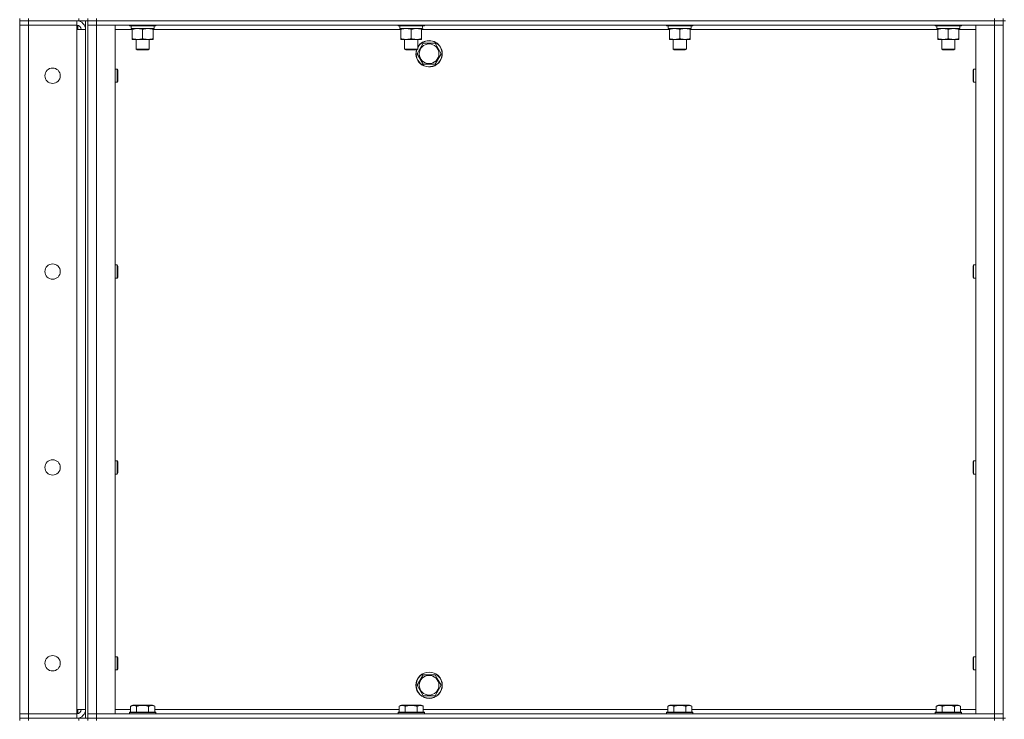
# Model space of a CAD drawing. Units: millimetres. Extents: x 0 to 30610, y -7 to 21000.
# Drawn here: x 14235 to 15132, y 15976 to 16613 of the extents above; entities that cross this region are included whole.
import ezdxf

# ---------------------------------------------------------------- set-up
doc = ezdxf.new("R2010")
doc.units = ezdxf.units.MM
doc.linetypes.add('K5LT_THIN', pattern=[0])
doc.layers.add('R', color=1, linetype='Continuous', true_color=0xff0000)
doc.layers.add('WELDING', color=7, linetype='Continuous', true_color=0xffffff)

msp = doc.modelspace()

# ---------------------------------------------------------------- linework, layer by layer
at = {"layer": 'R', "color": 7, "linetype": 'K5LT_THIN', "lineweight": 18}
for p, q in [((14234.76, 16613.79), (14234.76, 16611.79)), ((14242.76, 16613.79), (14242.76, 16611.79)), ((14288.76, 16611.79), (14288.76, 16613.79)), ((14296.76, 16613.79), (14296.76, 16611.79)), ((14296.76, 16611.79), (14296.76, 16613.79)), ((14304.76, 16613.79), (14304.76, 16611.79)), ((15122.76, 16611.79), (15122.76, 16613.79)), ((15130.76, 16611.79), (15130.76, 16613.79)), ((14242.76, 16611.79), (14234.76, 16611.79)), ((14234.76, 16611.79), (14242.76, 16611.79)), ((14234.76, 16611.79), (14234.76, 16607.79)), ((14234.76, 15980.79), (14234.76, 16607.79)), ((14234.76, 16607.79), (14242.76, 16607.79)), ((14242.76, 16607.79), (14234.76, 16607.79)), ((14288.76, 16611.79), (14242.76, 16611.79)), ((14286.76, 16611.79), (14242.76, 16611.79)), ((14242.76, 16611.79), (14242.76, 16607.79)), ((14242.76, 16607.79), (14286.76, 16607.79)), ((14242.76, 16607.79), (14242.76, 15980.79)), ((14286.76, 16607.79), (14242.76, 16607.79)), ((14286.76, 16611.79), (14286.76, 16607.79)), ((14286.76, 16607.79), (14286.76, 16603.79)), ((14286.76, 16603.79), (14294.76, 16603.79)), ((14286.76, 15984.79), (14286.76, 16603.79)), ((14287.76, 16611.79), (14287.76, 16611.72)), ((14287.76, 16607.66), (14287.76, 16603.79)), ((14296.69, 16611.79), (14288.76, 16611.79)), ((14294.76, 15976.79), (14294.76, 16611.79)), ((14296.76, 16611.79), (14296.69, 16611.79)), ((14304.76, 16611.79), (14296.76, 16611.79)), ((14296.76, 15976.79), (14296.76, 16611.79)), ((14296.76, 16611.79), (14304.76, 16611.79)), ((14296.76, 16607.79), (14304.76, 16607.79)), ((14304.76, 16607.79), (14296.76, 16607.79)), ((14304.76, 16611.79), (15122.76, 16611.79)), ((15122.76, 16611.79), (14304.76, 16611.79)), ((14304.76, 16611.79), (14304.76, 16607.79)), ((14304.76, 16607.79), (14304.76, 15980.79)), ((14304.76, 16607.79), (14321.76, 16607.79)), ((15122.76, 16607.79), (14304.76, 16607.79)), ((14321.76, 16607.79), (14321.76, 15980.79)), ((14337.26, 16603.79), (14321.76, 16603.79)), ((14334.76, 16607.79), (14334.76, 16607.59)), ((14358.76, 16607.59), (14334.76, 16607.59)), ((14334.76, 16607.59), (14334.93, 16607.29)), ((14358.58, 16607.29), (14334.93, 16607.29)), ((14336.26, 16607.29), (14336.26, 16604.79)), ((14357.21, 16604.79), (14336.26, 16604.79)), ((14337.26, 16603.94), (14337.26, 16604.79)), ((14337.26, 16603.94), (14337.26, 16595.64)), ((14346.76, 16603.94), (14346.76, 16595.64)), ((14356.26, 16604.79), (14356.26, 16603.94)), ((14356.26, 16603.94), (14356.26, 16595.64)), ((14581.92, 16603.79), (14356.26, 16603.79)), ((14357.12, 16606.17), (14357.19, 16607.29)), ((14358.76, 16607.59), (14358.58, 16607.29)), ((14358.76, 16607.79), (14358.76, 16607.59)), ((14579.42, 16607.79), (14579.42, 16607.59)), ((14603.42, 16607.59), (14579.42, 16607.59)), ((14579.42, 16607.59), (14579.6, 16607.29)), ((14603.25, 16607.29), (14579.6, 16607.29)), ((14580.92, 16607.29), (14580.92, 16604.79)), ((14601.87, 16604.79), (14580.92, 16604.79)), ((14581.92, 16603.94), (14581.92, 16604.79)), ((14581.92, 16603.94), (14581.92, 16595.64)), ((14591.42, 16603.94), (14591.42, 16595.64)), ((14600.92, 16604.79), (14600.92, 16603.94)), ((14600.92, 16603.94), (14600.92, 16595.64)), ((14826.59, 16603.79), (14600.92, 16603.79)), ((14601.79, 16606.17), (14601.86, 16607.29)), ((14603.42, 16607.59), (14603.25, 16607.29)), ((14603.42, 16607.79), (14603.42, 16607.59)), ((14824.09, 16607.79), (14824.09, 16607.59)), ((14848.09, 16607.59), (14824.09, 16607.59)), ((14824.09, 16607.59), (14824.26, 16607.29)), ((14847.92, 16607.29), (14824.26, 16607.29)), ((14825.59, 16607.29), (14825.59, 16604.79)), ((14846.54, 16604.79), (14825.59, 16604.79)), ((14826.59, 16603.94), (14826.59, 16604.79)), ((14826.59, 16603.94), (14826.59, 16595.64)), ((14836.09, 16603.94), (14836.09, 16595.64)), ((14845.59, 16604.79), (14845.59, 16603.94)), ((14845.59, 16603.94), (14845.59, 16595.64)), ((15071.26, 16603.79), (14845.59, 16603.79)), ((14846.46, 16606.17), (14846.53, 16607.29)), ((14848.09, 16607.59), (14847.92, 16607.29)), ((14848.09, 16607.79), (14848.09, 16607.59)), ((15068.76, 16607.79), (15068.76, 16607.59)), ((15092.76, 16607.59), (15068.76, 16607.59)), ((15068.76, 16607.59), (15068.93, 16607.29)), ((15092.58, 16607.29), (15068.93, 16607.29)), ((15070.26, 16607.29), (15070.26, 16604.79)), ((15091.21, 16604.79), (15070.26, 16604.79)), ((15071.26, 16603.94), (15071.26, 16604.79)), ((15071.26, 16603.94), (15071.26, 16595.64)), ((15080.76, 16603.94), (15080.76, 16595.64)), ((15090.26, 16604.79), (15090.26, 16603.94)), ((15090.26, 16603.94), (15090.26, 16595.64)), ((15105.76, 16603.79), (15090.26, 16603.79)), ((15091.12, 16606.17), (15091.19, 16607.29)), ((15092.76, 16607.59), (15092.58, 16607.29)), ((15092.76, 16607.79), (15092.76, 16607.59)), ((15105.76, 16607.79), (15122.76, 16607.79)), ((15105.76, 15980.79), (15105.76, 16607.79)), ((15130.76, 16611.79), (15122.76, 16611.79)), ((15122.76, 16611.79), (15130.76, 16611.79)), ((15122.76, 16611.79), (15122.76, 16607.79)), ((15122.76, 16607.79), (15130.76, 16607.79)), ((15122.76, 15980.79), (15122.76, 16607.79)), ((15130.76, 16607.79), (15122.76, 16607.79)), ((15130.76, 16611.79), (15132.76, 16611.79)), ((15130.76, 16611.79), (15130.76, 15976.79)), ((14337.26, 16594.79), (14337.26, 16595.64)), ((14356.26, 16594.79), (14337.26, 16594.79)), ((14340.76, 16594.79), (14340.76, 16585.86)), ((14352.76, 16594.79), (14352.76, 16585.86)), ((14356.26, 16595.64), (14356.26, 16594.79)), ((14581.92, 16594.79), (14581.92, 16595.64)), ((14600.92, 16594.79), (14581.92, 16594.79)), ((14585.42, 16594.79), (14585.42, 16585.86)), ((14597.42, 16594.79), (14597.42, 16585.86)), ((14600.92, 16595.64), (14600.92, 16594.79)), ((14826.59, 16594.79), (14826.59, 16595.64)), ((14845.59, 16594.79), (14826.59, 16594.79)), ((14830.09, 16594.79), (14830.09, 16585.86)), ((14842.09, 16594.79), (14842.09, 16585.86)), ((14845.59, 16595.64), (14845.59, 16594.79)), ((15071.26, 16594.79), (15071.26, 16595.64)), ((15090.26, 16594.79), (15071.26, 16594.79)), ((15074.76, 16594.79), (15074.76, 16585.86)), ((15086.76, 16594.79), (15086.76, 16585.86)), ((15090.26, 16595.64), (15090.26, 16594.79)), ((14340.76, 16585.86), (14341.76, 16585.29)), ((14346.76, 16585.86), (14340.76, 16585.86)), ((14352.76, 16585.86), (14346.76, 16585.86)), ((14352.76, 16585.86), (14351.76, 16585.29)), ((14585.42, 16585.86), (14586.42, 16585.29)), ((14591.42, 16585.86), (14585.42, 16585.86)), ((14597.42, 16585.86), (14591.42, 16585.86)), ((14597.42, 16585.86), (14596.42, 16585.29)), ((14596.79, 16581.79), (14602.27, 16591.29)), ((14602.27, 16591.29), (14613.24, 16591.29)), ((14613.24, 16591.29), (14615.98, 16586.54)), ((14615.98, 16586.54), (14618.73, 16581.79)), ((14830.09, 16585.86), (14831.09, 16585.29)), ((14836.09, 16585.86), (14830.09, 16585.86)), ((14842.09, 16585.86), (14836.09, 16585.86)), ((14842.09, 16585.86), (14841.09, 16585.29)), ((15074.76, 16585.86), (15075.76, 16585.29)), ((15080.76, 16585.86), (15074.76, 16585.86)), ((15086.76, 16585.86), (15080.76, 16585.86)), ((15086.76, 16585.86), (15085.76, 16585.29)), ((14346.76, 16585.29), (14341.76, 16585.29)), ((14351.76, 16585.29), (14346.76, 16585.29)), ((14591.42, 16585.29), (14586.42, 16585.29)), ((14596.42, 16585.29), (14591.42, 16585.29)), ((14602.27, 16572.29), (14596.79, 16581.79)), ((14618.73, 16581.79), (14613.24, 16572.29)), ((14836.09, 16585.29), (14831.09, 16585.29)), ((14841.09, 16585.29), (14836.09, 16585.29)), ((15080.76, 16585.29), (15075.76, 16585.29)), ((15085.76, 16585.29), (15080.76, 16585.29)), ((14321.76, 16567.79), (14323.68, 16567.79)), ((14323.68, 16567.79), (14324.26, 16566.79)), ((14323.68, 16567.79), (14323.68, 16561.79)), ((14613.24, 16572.29), (14602.27, 16572.29)), ((15103.83, 16567.79), (15103.26, 16566.79)), ((15105.76, 16567.79), (15103.83, 16567.79)), ((15103.83, 16561.79), (15103.83, 16567.79)), ((14323.68, 16561.79), (14323.68, 16555.79)), ((14324.26, 16566.79), (14324.26, 16561.79)), ((14324.26, 16561.79), (14324.26, 16556.79)), ((15103.26, 16561.79), (15103.26, 16566.79)), ((15103.26, 16556.79), (15103.26, 16561.79)), ((15103.83, 16555.79), (15103.83, 16561.79)), ((14321.76, 16555.79), (14323.68, 16555.79)), ((14323.68, 16555.79), (14324.26, 16556.79)), ((15103.83, 16555.79), (15103.26, 16556.79)), ((15105.76, 16555.79), (15103.83, 16555.79)), ((14321.76, 16389.45), (14323.68, 16389.45)), ((14323.68, 16389.45), (14324.26, 16388.45)), ((14323.68, 16389.45), (14323.68, 16383.45)), ((14324.26, 16388.45), (14324.26, 16383.45)), ((15103.83, 16389.45), (15103.26, 16388.45)), ((15103.26, 16383.45), (15103.26, 16388.45)), ((15105.76, 16389.45), (15103.83, 16389.45)), ((15103.83, 16383.45), (15103.83, 16389.45)), ((14323.68, 16383.45), (14323.68, 16377.45)), ((14324.26, 16383.45), (14324.26, 16378.45)), ((15103.26, 16378.45), (15103.26, 16383.45)), ((15103.83, 16377.45), (15103.83, 16383.45)), ((14321.76, 16377.45), (14323.68, 16377.45)), ((14323.68, 16377.45), (14324.26, 16378.45)), ((15103.83, 16377.45), (15103.26, 16378.45)), ((15105.76, 16377.45), (15103.83, 16377.45)), ((14321.76, 16211.12), (14323.68, 16211.12)), ((14323.68, 16211.12), (14324.26, 16210.12)), ((14323.68, 16211.12), (14323.68, 16205.12)), ((14324.26, 16210.12), (14324.26, 16205.12)), ((15103.83, 16211.12), (15103.26, 16210.12)), ((15103.26, 16205.12), (15103.26, 16210.12)), ((15105.76, 16211.12), (15103.83, 16211.12)), ((15103.83, 16205.12), (15103.83, 16211.12)), ((14323.68, 16205.12), (14323.68, 16199.12)), ((14323.68, 16199.12), (14324.26, 16200.12)), ((14324.26, 16205.12), (14324.26, 16200.12)), ((15103.26, 16200.12), (15103.26, 16205.12)), ((15103.83, 16199.12), (15103.26, 16200.12)), ((15103.83, 16199.12), (15103.83, 16205.12)), ((14321.76, 16199.12), (14323.68, 16199.12)), ((15105.76, 16199.12), (15103.83, 16199.12)), ((14321.76, 16032.79), (14323.68, 16032.79)), ((14323.68, 16032.79), (14324.26, 16031.79)), ((14323.68, 16032.79), (14323.68, 16026.79)), ((14324.26, 16031.79), (14324.26, 16026.79)), ((15103.83, 16032.79), (15103.26, 16031.79)), ((15103.26, 16026.79), (15103.26, 16031.79)), ((15105.76, 16032.79), (15103.83, 16032.79)), ((15103.83, 16026.79), (15103.83, 16032.79)), ((14321.76, 16020.79), (14323.68, 16020.79)), ((14323.68, 16026.79), (14323.68, 16020.79)), ((14323.68, 16020.79), (14324.26, 16021.79)), ((14324.26, 16026.79), (14324.26, 16021.79)), ((15103.26, 16021.79), (15103.26, 16026.79)), ((15103.83, 16020.79), (15103.26, 16021.79)), ((15103.83, 16020.79), (15103.83, 16026.79)), ((15105.76, 16020.79), (15103.83, 16020.79)), ((14596.79, 16006.79), (14602.27, 16016.29)), ((14602.27, 16016.29), (14613.24, 16016.29)), ((14613.24, 16016.29), (14615.98, 16011.54)), ((14615.98, 16011.54), (14618.73, 16006.79)), ((14602.27, 15997.29), (14596.79, 16006.79)), ((14618.73, 16006.79), (14613.24, 15997.29)), ((14613.24, 15997.29), (14602.27, 15997.29)), ((14294.76, 15984.79), (14286.76, 15984.79)), ((14286.76, 15984.79), (14286.76, 15980.79)), ((14287.76, 15984.79), (14287.76, 15980.91)), ((14321.76, 15984.79), (14335.79, 15984.79)), ((14335.79, 15987.63), (14337.78, 15988.79)), ((14335.79, 15987.63), (14335.79, 15982.29)), ((14346.76, 15988.79), (14337.78, 15988.79)), ((14341.27, 15987.63), (14341.27, 15982.29)), ((14355.73, 15988.79), (14346.76, 15988.79)), ((14352.24, 15987.63), (14352.24, 15982.29)), ((14357.73, 15987.63), (14355.73, 15988.79)), ((14357.73, 15987.63), (14357.73, 15982.29)), ((14357.73, 15984.79), (14580.45, 15984.79)), ((14580.45, 15987.63), (14582.45, 15988.79)), ((14580.45, 15987.63), (14580.45, 15982.29)), ((14591.42, 15988.79), (14582.45, 15988.79)), ((14585.94, 15987.63), (14585.94, 15982.29)), ((14600.39, 15988.79), (14591.42, 15988.79)), ((14596.91, 15987.63), (14596.91, 15982.29)), ((14602.39, 15987.63), (14600.39, 15988.79)), ((14602.39, 15987.63), (14602.39, 15982.29)), ((14602.39, 15984.79), (14825.12, 15984.79)), ((14825.12, 15987.63), (14827.12, 15988.79)), ((14825.12, 15987.63), (14825.12, 15982.29)), ((14836.09, 15988.79), (14827.12, 15988.79)), ((14830.6, 15987.63), (14830.6, 15982.29)), ((14845.06, 15988.79), (14836.09, 15988.79)), ((14841.57, 15987.63), (14841.57, 15982.29)), ((14847.06, 15987.63), (14845.06, 15988.79)), ((14847.06, 15987.63), (14847.06, 15982.29)), ((14847.06, 15984.79), (15069.79, 15984.79)), ((15069.79, 15987.63), (15071.78, 15988.79)), ((15069.79, 15987.63), (15069.79, 15982.29)), ((15080.76, 15988.79), (15071.78, 15988.79)), ((15075.27, 15987.63), (15075.27, 15982.29)), ((15089.73, 15988.79), (15080.76, 15988.79)), ((15086.24, 15987.63), (15086.24, 15982.29)), ((15091.73, 15987.63), (15089.73, 15988.79)), ((15091.73, 15987.63), (15091.73, 15982.29)), ((15091.73, 15984.79), (15105.76, 15984.79)), ((14242.76, 15980.79), (14234.76, 15980.79)), ((14234.76, 15980.79), (14242.76, 15980.79)), ((14234.76, 15976.79), (14234.76, 15980.79)), ((14242.76, 15976.79), (14234.76, 15976.79)), ((14234.76, 15976.79), (14242.76, 15976.79)), ((14234.76, 15976.79), (14234.76, 15974.79)), ((14286.76, 15980.79), (14242.76, 15980.79)), ((14242.76, 15980.79), (14286.76, 15980.79)), ((14242.76, 15976.79), (14242.76, 15980.79)), ((14242.76, 15976.79), (14286.76, 15976.79)), ((14288.76, 15976.79), (14242.76, 15976.79)), ((14242.76, 15976.79), (14242.76, 15974.79)), ((14286.76, 15976.79), (14286.76, 15980.79)), ((14287.76, 15976.85), (14287.76, 15976.79)), ((14288.76, 15976.79), (14296.69, 15976.79)), ((14288.76, 15974.79), (14288.76, 15976.79)), ((14296.76, 15976.79), (14296.69, 15976.79)), ((14304.76, 15980.79), (14296.76, 15980.79)), ((14296.76, 15980.79), (14304.76, 15980.79)), ((14304.76, 15976.79), (14296.76, 15976.79)), ((14296.76, 15974.79), (14296.76, 15976.79)), ((14296.76, 15976.79), (14296.76, 15974.79)), ((14296.76, 15976.79), (14304.76, 15976.79)), ((14321.76, 15980.79), (14304.76, 15980.79)), ((14304.76, 15980.79), (15122.76, 15980.79)), ((14304.76, 15976.79), (14304.76, 15980.79)), ((14304.76, 15976.79), (15122.76, 15976.79)), ((14304.76, 15976.79), (15122.76, 15976.79)), ((14304.76, 15976.79), (14304.76, 15974.79)), ((14334.76, 15981.99), (14334.93, 15982.29)), ((14334.76, 15981.99), (14334.76, 15980.79)), ((14346.76, 15981.99), (14334.76, 15981.99)), ((14346.76, 15982.29), (14334.93, 15982.29)), ((14358.58, 15982.29), (14346.76, 15982.29)), ((14358.76, 15981.99), (14346.76, 15981.99)), ((14358.76, 15981.99), (14358.58, 15982.29)), ((14358.76, 15981.99), (14358.76, 15980.79)), ((14579.42, 15981.99), (14579.6, 15982.29)), ((14579.42, 15981.99), (14579.42, 15980.79)), ((14591.42, 15981.99), (14579.42, 15981.99)), ((14591.42, 15982.29), (14579.6, 15982.29)), ((14603.25, 15982.29), (14591.42, 15982.29)), ((14603.42, 15981.99), (14591.42, 15981.99)), ((14603.42, 15981.99), (14603.25, 15982.29)), ((14603.42, 15981.99), (14603.42, 15980.79)), ((14824.09, 15981.99), (14824.26, 15982.29)), ((14824.09, 15981.99), (14824.09, 15980.79)), ((14836.09, 15981.99), (14824.09, 15981.99)), ((14836.09, 15982.29), (14824.26, 15982.29)), ((14847.92, 15982.29), (14836.09, 15982.29)), ((14848.09, 15981.99), (14836.09, 15981.99)), ((14848.09, 15981.99), (14847.92, 15982.29)), ((14848.09, 15981.99), (14848.09, 15980.79)), ((15068.76, 15981.99), (15068.93, 15982.29)), ((15068.76, 15981.99), (15068.76, 15980.79)), ((15080.76, 15981.99), (15068.76, 15981.99)), ((15080.76, 15982.29), (15068.93, 15982.29)), ((15092.58, 15982.29), (15080.76, 15982.29)), ((15092.76, 15981.99), (15080.76, 15981.99)), ((15092.76, 15981.99), (15092.58, 15982.29)), ((15092.76, 15981.99), (15092.76, 15980.79)), ((15122.76, 15980.79), (15105.76, 15980.79)), ((15130.76, 15980.79), (15122.76, 15980.79)), ((15122.76, 15980.79), (15130.76, 15980.79)), ((15122.76, 15976.79), (15122.76, 15980.79)), ((15130.76, 15976.79), (15122.76, 15976.79)), ((15122.76, 15974.79), (15122.76, 15976.79)), ((15122.76, 15976.79), (15130.76, 15976.79)), ((15130.76, 15976.79), (15132.76, 15976.79)), ((15130.76, 15974.79), (15130.76, 15976.79))]:
    msp.add_line(p, q, dxfattribs=at)
for centre, radius in [((14607.76, 16581.79), 8.97), ((14264.76, 16561.79), 7), ((14264.76, 16383.45), 7), ((14264.76, 16205.12), 7), ((14264.76, 16026.79), 7), ((14607.76, 16006.79), 12), ((14607.76, 16006.79), 11.83), ((14607.76, 16006.79), 8.97)]:
    msp.add_circle(centre, radius, dxfattribs=at)
for centre, radius, start, end in [((14286.76, 16603.79), 8, 0, 90), ((14286.76, 16603.79), 4, 0, 90), ((14607.76, 16581.79), 12, 163.04224, 30), ((14607.76, 16581.79), 11.83, 162.65661, 30), ((14607.76, 16581.79), 12, 30, 149.44157), ((14607.76, 16581.79), 11.83, 30, 150.89411), ((14286.76, 15984.79), 8, 270, 0), ((14286.76, 15984.79), 4, 270, 0)]:
    msp.add_arc(centre, radius, start, end, dxfattribs=at)
for centre in [(14346.76, 16602.62), (14591.42, 16602.62), (14836.09, 16602.62), (15080.76, 16602.62)]:
    msp.add_ellipse(centre, major_axis=(0, -22.52), ratio=0.466308, start_param=1.667355, end_param=1.779747, dxfattribs=at)
at = {"layer": 'WELDING', "color": 7, "linetype": 'K5LT_THIN', "lineweight": 18}
for points, knots in [([(14342.01, 16604.79), (14341.79, 16604.79), (14341.36, 16604.78), (14340.72, 16604.73), (14340.08, 16604.64), (14339.28, 16604.5), (14338.34, 16604.28), (14337.61, 16604.06), (14337.26, 16603.94)], [0, 0, 0, 0, 1.192024, 2.404251, 3.60809, 4.765234, 6.955738, 9, 9, 9, 9]), ([(14346.76, 16603.94), (14346.26, 16604.1), (14345.5, 16604.33), (14344.53, 16604.54), (14343.86, 16604.65), (14343.24, 16604.73), (14342.62, 16604.78), (14342.21, 16604.79), (14342.01, 16604.79)], [0, 0, 0, 0, 2.905563, 4.375924, 5.511195, 6.679161, 7.850161, 9, 9, 9, 9]), ([(14351.51, 16604.79), (14351.29, 16604.79), (14350.86, 16604.78), (14350.22, 16604.73), (14349.58, 16604.64), (14348.78, 16604.5), (14347.84, 16604.28), (14347.11, 16604.06), (14346.76, 16603.94)], [0, 0, 0, 0, 1.192024, 2.404251, 3.60809, 4.765234, 6.955738, 9, 9, 9, 9]), ([(14356.26, 16603.94), (14355.76, 16604.1), (14355, 16604.33), (14354.03, 16604.54), (14353.36, 16604.65), (14352.74, 16604.73), (14352.12, 16604.78), (14351.71, 16604.79), (14351.51, 16604.79)], [0, 0, 0, 0, 2.905563, 4.375924, 5.511195, 6.679161, 7.850161, 9, 9, 9, 9]), ([(14586.67, 16604.79), (14586.46, 16604.79), (14586.03, 16604.78), (14585.38, 16604.73), (14584.75, 16604.64), (14583.95, 16604.5), (14583.01, 16604.28), (14582.27, 16604.06), (14581.92, 16603.94)], [0, 0, 0, 0, 1.192024, 2.404251, 3.60809, 4.765234, 6.955738, 9, 9, 9, 9]), ([(14591.42, 16603.94), (14590.93, 16604.1), (14590.17, 16604.33), (14589.2, 16604.54), (14588.53, 16604.65), (14587.91, 16604.73), (14587.29, 16604.78), (14586.88, 16604.79), (14586.67, 16604.79)], [0, 0, 0, 0, 2.905563, 4.375924, 5.511195, 6.679161, 7.850161, 9, 9, 9, 9]), ([(14596.17, 16604.79), (14595.96, 16604.79), (14595.53, 16604.78), (14594.88, 16604.73), (14594.25, 16604.64), (14593.45, 16604.5), (14592.51, 16604.28), (14591.77, 16604.06), (14591.42, 16603.94)], [0, 0, 0, 0, 1.192024, 2.404251, 3.60809, 4.765234, 6.955738, 9, 9, 9, 9]), ([(14600.92, 16603.94), (14600.43, 16604.1), (14599.67, 16604.33), (14598.7, 16604.54), (14598.03, 16604.65), (14597.41, 16604.73), (14596.79, 16604.78), (14596.38, 16604.79), (14596.17, 16604.79)], [0, 0, 0, 0, 2.905563, 4.375924, 5.511195, 6.679161, 7.850161, 9, 9, 9, 9]), ([(14831.34, 16604.79), (14831.12, 16604.79), (14830.69, 16604.78), (14830.05, 16604.73), (14829.42, 16604.64), (14828.61, 16604.5), (14827.67, 16604.28), (14826.94, 16604.06), (14826.59, 16603.94)], [0, 0, 0, 0, 1.192024, 2.404251, 3.60809, 4.765234, 6.955738, 9, 9, 9, 9]), ([(14836.09, 16603.94), (14835.59, 16604.1), (14834.83, 16604.33), (14833.86, 16604.54), (14833.2, 16604.65), (14832.58, 16604.73), (14831.96, 16604.78), (14831.54, 16604.79), (14831.34, 16604.79)], [0, 0, 0, 0, 2.905563, 4.375924, 5.511195, 6.679161, 7.850161, 9, 9, 9, 9]), ([(14840.84, 16604.79), (14840.62, 16604.79), (14840.19, 16604.78), (14839.55, 16604.73), (14838.92, 16604.64), (14838.11, 16604.5), (14837.17, 16604.28), (14836.44, 16604.06), (14836.09, 16603.94)], [0, 0, 0, 0, 1.192024, 2.404251, 3.60809, 4.765234, 6.955738, 9, 9, 9, 9]), ([(14845.59, 16603.94), (14845.09, 16604.1), (14844.33, 16604.33), (14843.36, 16604.54), (14842.7, 16604.65), (14842.08, 16604.73), (14841.46, 16604.78), (14841.04, 16604.79), (14840.84, 16604.79)], [0, 0, 0, 0, 2.905563, 4.375924, 5.511195, 6.679161, 7.850161, 9, 9, 9, 9]), ([(15076.01, 16604.79), (15075.79, 16604.79), (15075.36, 16604.78), (15074.72, 16604.73), (15074.08, 16604.64), (15073.28, 16604.5), (15072.34, 16604.28), (15071.61, 16604.06), (15071.26, 16603.94)], [0, 0, 0, 0, 1.192024, 2.404251, 3.60809, 4.765234, 6.955738, 9, 9, 9, 9]), ([(15080.76, 16603.94), (15080.26, 16604.1), (15079.5, 16604.33), (15078.53, 16604.54), (15077.86, 16604.65), (15077.24, 16604.73), (15076.62, 16604.78), (15076.21, 16604.79), (15076.01, 16604.79)], [0, 0, 0, 0, 2.905563, 4.375924, 5.511195, 6.679161, 7.850161, 9, 9, 9, 9]), ([(15085.51, 16604.79), (15085.29, 16604.79), (15084.86, 16604.78), (15084.22, 16604.73), (15083.58, 16604.64), (15082.78, 16604.5), (15081.84, 16604.28), (15081.11, 16604.06), (15080.76, 16603.94)], [0, 0, 0, 0, 1.192024, 2.404251, 3.60809, 4.765234, 6.955738, 9, 9, 9, 9]), ([(15090.26, 16603.94), (15089.76, 16604.1), (15089, 16604.33), (15088.03, 16604.54), (15087.36, 16604.65), (15086.74, 16604.73), (15086.12, 16604.78), (15085.71, 16604.79), (15085.51, 16604.79)], [0, 0, 0, 0, 2.905563, 4.375924, 5.511195, 6.679161, 7.850161, 9, 9, 9, 9]), ([(14337.26, 16595.64), (14337.82, 16595.45), (14338.63, 16595.21), (14339.63, 16595.01), (14340.22, 16594.91), (14340.74, 16594.85), (14341.34, 16594.8), (14341.95, 16594.78), (14342.57, 16594.8), (14343.02, 16594.83), (14343.52, 16594.88), (14344.15, 16594.96), (14345.29, 16595.19), (14346.18, 16595.44), (14346.76, 16595.64)], [0, 0, 0, 0, 2.72415, 3.912285, 4.716446, 5.530362, 6.353984, 7.500189, 8.40607, 9.211142, 9.605533, 10.761675, 12.184093, 15, 15, 15, 15]), ([(14346.76, 16595.64), (14347.32, 16595.45), (14348.13, 16595.21), (14349.13, 16595.01), (14349.72, 16594.91), (14350.24, 16594.85), (14350.84, 16594.8), (14351.45, 16594.78), (14352.07, 16594.8), (14352.52, 16594.83), (14353.02, 16594.88), (14353.65, 16594.96), (14354.79, 16595.19), (14355.68, 16595.44), (14356.26, 16595.64)], [0, 0, 0, 0, 2.72415, 3.912285, 4.716446, 5.530362, 6.353984, 7.500189, 8.40607, 9.211142, 9.605533, 10.761675, 12.184093, 15, 15, 15, 15]), ([(14581.92, 16595.64), (14582.48, 16595.45), (14583.3, 16595.21), (14584.29, 16595.01), (14584.89, 16594.91), (14585.41, 16594.85), (14586, 16594.8), (14586.62, 16594.78), (14587.23, 16594.8), (14587.68, 16594.83), (14588.19, 16594.88), (14588.82, 16594.96), (14589.96, 16595.19), (14590.84, 16595.44), (14591.42, 16595.64)], [0, 0, 0, 0, 2.72415, 3.912285, 4.716446, 5.530362, 6.353984, 7.500189, 8.40607, 9.211142, 9.605533, 10.761675, 12.184093, 15, 15, 15, 15]), ([(14591.42, 16595.64), (14591.98, 16595.45), (14592.8, 16595.21), (14593.79, 16595.01), (14594.39, 16594.91), (14594.91, 16594.85), (14595.5, 16594.8), (14596.12, 16594.78), (14596.73, 16594.8), (14597.18, 16594.83), (14597.69, 16594.88), (14598.32, 16594.96), (14599.46, 16595.19), (14600.34, 16595.44), (14600.92, 16595.64)], [0, 0, 0, 0, 2.72415, 3.912285, 4.716446, 5.530362, 6.353984, 7.500189, 8.40607, 9.211142, 9.605533, 10.761675, 12.184093, 15, 15, 15, 15]), ([(14826.59, 16595.64), (14827.15, 16595.45), (14827.96, 16595.21), (14828.96, 16595.01), (14829.56, 16594.91), (14830.08, 16594.85), (14830.67, 16594.8), (14831.29, 16594.78), (14831.9, 16594.8), (14832.35, 16594.83), (14832.85, 16594.88), (14833.49, 16594.96), (14834.63, 16595.19), (14835.51, 16595.44), (14836.09, 16595.64)], [0, 0, 0, 0, 2.72415, 3.912285, 4.716446, 5.530362, 6.353984, 7.500189, 8.40607, 9.211142, 9.605533, 10.761675, 12.184093, 15, 15, 15, 15]), ([(14836.09, 16595.64), (14836.65, 16595.45), (14837.46, 16595.21), (14838.46, 16595.01), (14839.06, 16594.91), (14839.58, 16594.85), (14840.17, 16594.8), (14840.79, 16594.78), (14841.4, 16594.8), (14841.85, 16594.83), (14842.35, 16594.88), (14842.99, 16594.96), (14844.13, 16595.19), (14845.01, 16595.44), (14845.59, 16595.64)], [0, 0, 0, 0, 2.72415, 3.912285, 4.716446, 5.530362, 6.353984, 7.500189, 8.40607, 9.211142, 9.605533, 10.761675, 12.184093, 15, 15, 15, 15]), ([(15071.26, 16595.64), (15071.82, 16595.45), (15072.63, 16595.21), (15073.63, 16595.01), (15074.22, 16594.91), (15074.74, 16594.85), (15075.34, 16594.8), (15075.95, 16594.78), (15076.57, 16594.8), (15077.02, 16594.83), (15077.52, 16594.88), (15078.15, 16594.96), (15079.29, 16595.19), (15080.18, 16595.44), (15080.76, 16595.64)], [0, 0, 0, 0, 2.72415, 3.912285, 4.716446, 5.530362, 6.353984, 7.500189, 8.40607, 9.211142, 9.605533, 10.761675, 12.184093, 15, 15, 15, 15]), ([(15080.76, 16595.64), (15081.32, 16595.45), (15082.13, 16595.21), (15083.13, 16595.01), (15083.72, 16594.91), (15084.24, 16594.85), (15084.84, 16594.8), (15085.45, 16594.78), (15086.07, 16594.8), (15086.52, 16594.83), (15087.02, 16594.88), (15087.65, 16594.96), (15088.79, 16595.19), (15089.68, 16595.44), (15090.26, 16595.64)], [0, 0, 0, 0, 2.72415, 3.912285, 4.716446, 5.530362, 6.353984, 7.500189, 8.40607, 9.211142, 9.605533, 10.761675, 12.184093, 15, 15, 15, 15]), ([(14341.27, 15987.63), (14340.95, 15987.82), (14340.55, 15988.02), (14340.05, 15988.21), (14339.79, 15988.3), (14339.51, 15988.37), (14339.23, 15988.43), (14338.91, 15988.47), (14338.55, 15988.49), (14338.2, 15988.47), (14337.88, 15988.44), (14337.53, 15988.37), (14337.09, 15988.25), (14336.49, 15988.02), (14336.05, 15987.78), (14335.79, 15987.63)], [0, 0, 0, 0, 2.912728, 3.529104, 4.366059, 5.20805, 5.90491, 6.841792, 7.999747, 8.992853, 9.878966, 10.753647, 12.031595, 13.665019, 16, 16, 16, 16]), ([(14346.76, 15988.48), (14346.47, 15988.48), (14345.9, 15988.47), (14345.05, 15988.4), (14344.2, 15988.29), (14343.23, 15988.13), (14342.25, 15987.91), (14341.56, 15987.72), (14341.27, 15987.63)], [0, 0, 0, 0, 3.829997, 7.659995, 11.489992, 15.319989, 20.90052, 24.973438, 24.973438, 24.973438, 24.973438]), ([(14352.24, 15987.63), (14352.15, 15987.66), (14351.92, 15987.73), (14351.43, 15987.86), (14350.66, 15988.04), (14349.8, 15988.22), (14348.94, 15988.34), (14348.21, 15988.42), (14347.49, 15988.47), (14347, 15988.48), (14346.76, 15988.48)], [0, 0, 0, 0, 1.235584, 3.294892, 6.795714, 11.875088, 15.149676, 18.424263, 21.698851, 24.973438, 24.973438, 24.973438, 24.973438]), ([(14357.73, 15987.63), (14357.4, 15987.82), (14357, 15988.02), (14356.51, 15988.21), (14356.24, 15988.3), (14355.97, 15988.37), (14355.68, 15988.43), (14355.36, 15988.47), (14355, 15988.49), (14354.65, 15988.47), (14354.33, 15988.44), (14353.98, 15988.37), (14353.54, 15988.25), (14352.95, 15988.02), (14352.5, 15987.78), (14352.24, 15987.63)], [0, 0, 0, 0, 2.912728, 3.529104, 4.366059, 5.20805, 5.90491, 6.841792, 7.999747, 8.992853, 9.878966, 10.753647, 12.031595, 13.665019, 16, 16, 16, 16]), ([(14585.94, 15987.63), (14585.61, 15987.82), (14585.22, 15988.02), (14584.72, 15988.21), (14584.45, 15988.3), (14584.18, 15988.37), (14583.9, 15988.43), (14583.57, 15988.47), (14583.21, 15988.49), (14582.86, 15988.47), (14582.54, 15988.44), (14582.19, 15988.37), (14581.76, 15988.25), (14581.16, 15988.02), (14580.71, 15987.78), (14580.45, 15987.63)], [0, 0, 0, 0, 2.912728, 3.529104, 4.366059, 5.20805, 5.90491, 6.841792, 7.999747, 8.992853, 9.878966, 10.753647, 12.031595, 13.665019, 16, 16, 16, 16]), ([(14591.42, 15988.48), (14591.14, 15988.48), (14590.57, 15988.47), (14589.72, 15988.4), (14588.87, 15988.29), (14587.9, 15988.13), (14586.92, 15987.91), (14586.23, 15987.72), (14585.94, 15987.63)], [0, 0, 0, 0, 3.829997, 7.659995, 11.489992, 15.319989, 20.90052, 24.973438, 24.973438, 24.973438, 24.973438]), ([(14596.91, 15987.63), (14596.82, 15987.66), (14596.58, 15987.73), (14596.1, 15987.86), (14595.33, 15988.04), (14594.46, 15988.22), (14593.61, 15988.34), (14592.88, 15988.42), (14592.15, 15988.47), (14591.67, 15988.48), (14591.42, 15988.48)], [0, 0, 0, 0, 1.235584, 3.294892, 6.795714, 11.875088, 15.149676, 18.424263, 21.698851, 24.973438, 24.973438, 24.973438, 24.973438]), ([(14602.39, 15987.63), (14602.07, 15987.82), (14601.67, 15988.02), (14601.17, 15988.21), (14600.91, 15988.3), (14600.64, 15988.37), (14600.35, 15988.43), (14600.03, 15988.47), (14599.67, 15988.49), (14599.32, 15988.47), (14599, 15988.44), (14598.65, 15988.37), (14598.21, 15988.25), (14597.61, 15988.02), (14597.17, 15987.78), (14596.91, 15987.63)], [0, 0, 0, 0, 2.912728, 3.529104, 4.366059, 5.20805, 5.90491, 6.841792, 7.999747, 8.992853, 9.878966, 10.753647, 12.031595, 13.665019, 16, 16, 16, 16]), ([(14830.6, 15987.63), (14830.28, 15987.82), (14829.88, 15988.02), (14829.38, 15988.21), (14829.12, 15988.3), (14828.85, 15988.37), (14828.56, 15988.43), (14828.24, 15988.47), (14827.88, 15988.49), (14827.53, 15988.47), (14827.21, 15988.44), (14826.86, 15988.37), (14826.42, 15988.25), (14825.83, 15988.02), (14825.38, 15987.78), (14825.12, 15987.63)], [0, 0, 0, 0, 2.912728, 3.529104, 4.366059, 5.20805, 5.90491, 6.841792, 7.999747, 8.992853, 9.878966, 10.753647, 12.031595, 13.665019, 16, 16, 16, 16]), ([(14836.09, 15988.48), (14835.8, 15988.48), (14835.23, 15988.47), (14834.38, 15988.4), (14833.54, 15988.29), (14832.57, 15988.13), (14831.59, 15987.91), (14830.89, 15987.72), (14830.6, 15987.63)], [0, 0, 0, 0, 3.829997, 7.659995, 11.489992, 15.319989, 20.90052, 24.973438, 24.973438, 24.973438, 24.973438]), ([(14841.57, 15987.63), (14841.49, 15987.66), (14841.25, 15987.73), (14840.76, 15987.86), (14839.99, 15988.04), (14839.13, 15988.22), (14838.27, 15988.34), (14837.55, 15988.42), (14836.82, 15988.47), (14836.33, 15988.48), (14836.09, 15988.48)], [0, 0, 0, 0, 1.235584, 3.294892, 6.795714, 11.875088, 15.149676, 18.424263, 21.698851, 24.973438, 24.973438, 24.973438, 24.973438]), ([(14847.06, 15987.63), (14846.73, 15987.82), (14846.34, 15988.02), (14845.84, 15988.21), (14845.58, 15988.3), (14845.3, 15988.37), (14845.02, 15988.43), (14844.69, 15988.47), (14844.34, 15988.49), (14843.98, 15988.47), (14843.66, 15988.44), (14843.31, 15988.37), (14842.88, 15988.25), (14842.28, 15988.02), (14841.83, 15987.78), (14841.57, 15987.63)], [0, 0, 0, 0, 2.912728, 3.529104, 4.366059, 5.20805, 5.90491, 6.841792, 7.999747, 8.992853, 9.878966, 10.753647, 12.031595, 13.665019, 16, 16, 16, 16]), ([(15075.27, 15987.63), (15074.95, 15987.82), (15074.55, 15988.02), (15074.05, 15988.21), (15073.79, 15988.3), (15073.51, 15988.37), (15073.23, 15988.43), (15072.91, 15988.47), (15072.55, 15988.49), (15072.2, 15988.47), (15071.88, 15988.44), (15071.53, 15988.37), (15071.09, 15988.25), (15070.49, 15988.02), (15070.05, 15987.78), (15069.79, 15987.63)], [0, 0, 0, 0, 2.912728, 3.529104, 4.366059, 5.20805, 5.90491, 6.841792, 7.999747, 8.992853, 9.878966, 10.753647, 12.031595, 13.665019, 16, 16, 16, 16]), ([(15080.76, 15988.48), (15080.47, 15988.48), (15079.9, 15988.47), (15079.05, 15988.4), (15078.2, 15988.29), (15077.23, 15988.13), (15076.25, 15987.91), (15075.56, 15987.72), (15075.27, 15987.63)], [0, 0, 0, 0, 3.829997, 7.659995, 11.489992, 15.319989, 20.90052, 24.973438, 24.973438, 24.973438, 24.973438]), ([(15086.24, 15987.63), (15086.15, 15987.66), (15085.92, 15987.73), (15085.43, 15987.86), (15084.66, 15988.04), (15083.8, 15988.22), (15082.94, 15988.34), (15082.21, 15988.42), (15081.49, 15988.47), (15081, 15988.48), (15080.76, 15988.48)], [0, 0, 0, 0, 1.235584, 3.294892, 6.795714, 11.875088, 15.149676, 18.424263, 21.698851, 24.973438, 24.973438, 24.973438, 24.973438]), ([(15091.73, 15987.63), (15091.4, 15987.82), (15091, 15988.02), (15090.51, 15988.21), (15090.24, 15988.3), (15089.97, 15988.37), (15089.68, 15988.43), (15089.36, 15988.47), (15089, 15988.49), (15088.65, 15988.47), (15088.33, 15988.44), (15087.98, 15988.37), (15087.54, 15988.25), (15086.95, 15988.02), (15086.5, 15987.78), (15086.24, 15987.63)], [0, 0, 0, 0, 2.912728, 3.529104, 4.366059, 5.20805, 5.90491, 6.841792, 7.999747, 8.992853, 9.878966, 10.753647, 12.031595, 13.665019, 16, 16, 16, 16])]:
    msp.add_open_spline(points, degree=3, knots=knots, dxfattribs=at)

doc.saveas('drawing.dxf')
